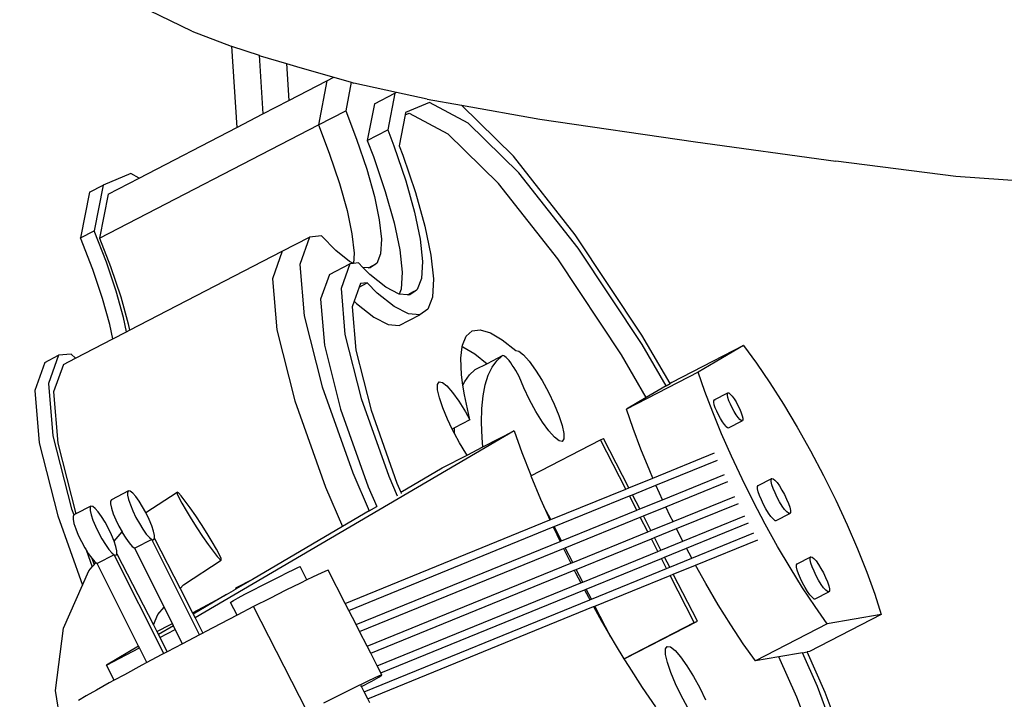
# Model space of a CAD drawing. Units: metres. Extents: x 9.1 to 22.4, y 10.6 to 18.5.
# Drawn here: x 11.2 to 11.5, y 11.4 to 11.5 of the extents above; entities that cross this region are included whole.
import ezdxf

# ---------------------------------------------------------------- set-up
doc = ezdxf.new("R2010")
doc.units = ezdxf.units.M
doc.layers.add('Edges', color=7, linetype='Continuous')

# ---------------------------------------------------------------- blocks, each defined once
blk = doc.blocks.new('Orchestra stage pl')
blk.add_arc((15.74841, 11.64259), 6.51206, 356.505693, 183.515627)
at = {"layer": 'Edges'}
for p, q in [((11.29344, 11.53419), (11.27994, 11.54077)), ((11.29344, 11.53419), (11.30344, 11.53041)), ((11.30344, 11.53041), (11.30353, 11.5304)), ((11.30353, 11.5304), (11.30491, 11.50971)), ((11.30353, 11.5304), (11.31055, 11.52809)), ((11.31055, 11.52809), (11.31154, 11.51314)), ((11.31055, 11.52809), (11.31086, 11.52797)), ((11.31086, 11.52797), (11.31755, 11.52601)), ((11.31755, 11.52601), (11.31818, 11.51658)), ((11.31755, 11.52601), (11.32095, 11.52501)), ((11.32095, 11.52501), (11.32963, 11.52249)), ((11.31818, 11.51658), (11.32783, 11.52157)), ((11.32783, 11.52157), (11.32566, 11.51035)), ((11.32783, 11.52157), (11.32963, 11.52249)), ((11.32963, 11.52249), (11.33403, 11.5212)), ((11.33403, 11.5212), (11.33263, 11.51395)), ((11.33403, 11.5212), (11.33467, 11.52101)), ((11.34555, 11.51863), (11.33467, 11.52101)), ((11.33993, 11.51576), (11.34516, 11.51847)), ((11.34516, 11.51847), (11.34334, 11.50908)), ((11.34555, 11.51863), (11.34516, 11.51847)), ((11.35334, 11.51693), (11.34555, 11.51863)), ((11.31154, 11.51314), (11.31818, 11.51658)), ((11.33993, 11.51576), (11.33812, 11.50638)), ((11.35399, 11.51603), (11.34788, 11.51349)), ((11.35334, 11.51693), (11.36211, 11.51538)), ((11.36384, 11.5108), (11.35399, 11.51603)), ((11.37532, 11.50244), (11.36211, 11.51538)), ((11.36211, 11.51538), (11.38203, 11.51186)), ((11.30491, 11.50971), (11.31154, 11.51314)), ((11.32566, 11.51035), (11.33263, 11.51395)), ((11.33263, 11.51395), (11.33541, 11.50673)), ((11.34777, 11.51291), (11.34625, 11.50507)), ((11.34788, 11.51349), (11.34777, 11.51291)), ((11.34777, 11.51291), (11.34876, 11.51333)), ((11.34876, 11.51333), (11.35861, 11.5081)), ((11.26994, 11.48154), (11.32566, 11.51035)), ((11.32566, 11.51035), (11.32844, 11.50313)), ((11.37675, 11.49815), (11.36384, 11.5108)), ((11.38203, 11.51186), (11.42168, 11.50603)), ((11.28, 11.49683), (11.30491, 11.50971)), ((11.33812, 11.50638), (11.34334, 11.50908)), ((11.34334, 11.50908), (11.34492, 11.50499)), ((11.35861, 11.5081), (11.37152, 11.49545)), ((11.33541, 11.50673), (11.338, 11.49905)), ((11.33812, 11.50638), (11.33969, 11.50229)), ((11.42168, 11.50603), (11.45749, 11.5011)), ((11.32844, 11.50313), (11.33103, 11.49544)), ((11.34492, 11.50499), (11.34792, 11.49611)), ((11.34625, 11.50507), (11.34719, 11.50264)), ((11.33969, 11.50229), (11.34269, 11.4934)), ((11.34719, 11.50264), (11.3504, 11.49312)), ((11.39109, 11.48238), (11.37532, 11.50244)), ((11.48804, 11.49724), (11.45749, 11.5011)), ((11.27788, 11.49796), (11.27085, 11.49504)), ((11.28, 11.49683), (11.27788, 11.49796)), ((11.338, 11.49905), (11.33994, 11.49215)), ((11.39184, 11.47895), (11.37675, 11.49815)), ((11.2721, 11.49275), (11.28, 11.49683)), ((11.33103, 11.49544), (11.33297, 11.48855)), ((11.34792, 11.49611), (11.35016, 11.48813)), ((11.38662, 11.47625), (11.37152, 11.49545)), ((11.53344, 11.49396), (11.48804, 11.49724)), ((11.26737, 11.49323), (11.26512, 11.48158)), ((11.26737, 11.49323), (11.27085, 11.49504)), ((11.27085, 11.49504), (11.2686, 11.48338)), ((11.2721, 11.49275), (11.26994, 11.48154)), ((11.34269, 11.4934), (11.34493, 11.48543)), ((11.3504, 11.49312), (11.3528, 11.48458)), ((11.33994, 11.49215), (11.34118, 11.48619)), ((11.33297, 11.48855), (11.33422, 11.48259)), ((11.35016, 11.48813), (11.3516, 11.48124)), ((11.34118, 11.48619), (11.3417, 11.4813)), ((11.34493, 11.48543), (11.34637, 11.47854)), ((11.26512, 11.48158), (11.2686, 11.48338)), ((11.27167, 11.47539), (11.2686, 11.48338)), ((11.3528, 11.48458), (11.35434, 11.4772)), ((11.26819, 11.47359), (11.26512, 11.48158)), ((11.26994, 11.48154), (11.27271, 11.47431)), ((11.31646, 11.47822), (11.32342, 11.48182)), ((11.32342, 11.48182), (11.32092, 11.4748)), ((11.32645, 11.48211), (11.32342, 11.48182)), ((11.33011, 11.47841), (11.32645, 11.48211)), ((11.33422, 11.48259), (11.33474, 11.47769)), ((11.3417, 11.4813), (11.34149, 11.47757)), ((11.3516, 11.48124), (11.3522, 11.47559)), ((11.40806, 11.45684), (11.39109, 11.48238)), ((11.27758, 11.45812), (11.31646, 11.47822)), ((11.31646, 11.47822), (11.31395, 11.4712)), ((11.33362, 11.47561), (11.33011, 11.47841)), ((11.33474, 11.47769), (11.33459, 11.47512)), ((11.34637, 11.47854), (11.34697, 11.47289)), ((11.40809, 11.4545), (11.39184, 11.47895)), ((11.27417, 11.468), (11.27167, 11.47539)), ((11.33459, 11.47512), (11.33362, 11.47561)), ((11.33586, 11.47521), (11.33464, 11.4751)), ((11.33698, 11.47408), (11.33586, 11.47521)), ((11.34149, 11.47757), (11.34055, 11.47511)), ((11.3522, 11.47559), (11.35195, 11.47128)), ((11.35434, 11.4772), (11.35499, 11.47114)), ((11.40287, 11.45179), (11.38662, 11.47625)), ((11.27068, 11.4662), (11.26819, 11.47359)), ((11.27271, 11.47431), (11.27531, 11.46663)), ((11.32092, 11.4748), (11.32201, 11.4618)), ((11.32847, 11.4723), (11.33369, 11.47501)), ((11.33369, 11.47501), (11.33144, 11.46869)), ((11.33459, 11.47512), (11.33369, 11.47501)), ((11.33464, 11.4751), (11.33459, 11.47512)), ((11.33839, 11.47398), (11.33698, 11.47408)), ((11.3388, 11.47225), (11.33698, 11.47408)), ((11.33839, 11.47398), (11.3405, 11.47507)), ((11.33852, 11.47397), (11.33839, 11.47398)), ((11.33852, 11.47397), (11.34009, 11.47479)), ((11.33889, 11.47394), (11.33852, 11.47397)), ((11.34009, 11.47479), (11.33889, 11.47394)), ((11.3405, 11.47507), (11.34009, 11.47479)), ((11.34055, 11.47511), (11.3405, 11.47507)), ((11.34697, 11.47289), (11.34673, 11.46858)), ((11.31395, 11.4712), (11.31505, 11.4582)), ((11.32847, 11.4723), (11.32622, 11.46599)), ((11.34285, 11.46902), (11.3388, 11.47225)), ((11.35195, 11.47128), (11.35086, 11.46843)), ((11.35499, 11.47114), (11.35472, 11.46653)), ((11.27603, 11.46136), (11.27417, 11.468)), ((11.33144, 11.46869), (11.33242, 11.457)), ((11.33604, 11.46908), (11.33477, 11.4655)), ((11.33604, 11.46908), (11.33808, 11.47013)), ((11.33636, 11.46997), (11.33604, 11.46908)), ((11.33808, 11.47013), (11.33636, 11.46997)), ((11.34063, 11.46756), (11.33808, 11.47013)), ((11.34623, 11.4673), (11.34285, 11.46902)), ((11.34673, 11.46858), (11.34623, 11.4673)), ((11.34869, 11.46731), (11.34973, 11.46785)), ((11.34873, 11.46722), (11.34972, 11.46773)), ((11.35028, 11.46802), (11.34971, 11.46763)), ((11.34972, 11.46773), (11.34971, 11.46763)), ((11.34972, 11.46773), (11.35028, 11.46802)), ((11.34973, 11.46785), (11.34972, 11.46773)), ((11.34973, 11.46785), (11.35068, 11.46831)), ((11.35068, 11.46831), (11.35028, 11.46802)), ((11.35086, 11.46843), (11.35068, 11.46831)), ((11.27255, 11.45956), (11.27068, 11.4662)), ((11.27531, 11.46663), (11.27725, 11.45973)), ((11.32622, 11.46599), (11.3272, 11.45429)), ((11.33477, 11.4655), (11.33424, 11.46403)), ((11.3354, 11.46486), (11.33477, 11.4655)), ((11.34497, 11.4641), (11.34063, 11.46756)), ((11.34626, 11.46728), (11.34623, 11.4673)), ((11.3484, 11.46713), (11.34626, 11.46728)), ((11.3484, 11.46713), (11.34869, 11.46731)), ((11.34853, 11.46712), (11.3484, 11.46713)), ((11.34853, 11.46712), (11.34873, 11.46722)), ((11.3488, 11.4671), (11.34853, 11.46712)), ((11.34869, 11.46731), (11.34873, 11.46722)), ((11.3488, 11.4671), (11.34873, 11.46722)), ((11.34895, 11.46709), (11.3488, 11.4671)), ((11.34971, 11.46763), (11.34895, 11.46709)), ((11.35472, 11.46653), (11.35355, 11.46347)), ((11.33424, 11.46403), (11.33517, 11.45302)), ((11.3354, 11.46486), (11.33975, 11.4614)), ((11.34862, 11.46224), (11.34497, 11.4641)), ((11.35355, 11.46347), (11.3515, 11.46203)), ((11.27679, 11.45771), (11.27603, 11.46136)), ((11.32201, 11.4618), (11.32662, 11.44371)), ((11.33975, 11.4614), (11.3434, 11.45954)), ((11.34628, 11.45933), (11.3515, 11.46203)), ((11.3515, 11.46203), (11.34862, 11.46224)), ((11.27331, 11.45591), (11.27255, 11.45956)), ((11.27331, 11.45591), (11.27679, 11.45771)), ((11.27679, 11.45771), (11.27758, 11.45812)), ((11.27725, 11.45973), (11.27758, 11.45812)), ((11.31505, 11.4582), (11.31965, 11.44011)), ((11.3434, 11.45954), (11.34628, 11.45933)), ((11.36334, 11.45661), (11.36486, 11.45792)), ((11.36486, 11.45792), (11.36691, 11.4582)), ((11.36691, 11.4582), (11.36946, 11.45745)), ((11.26377, 11.45097), (11.27331, 11.45591)), ((11.33242, 11.457), (11.33657, 11.44072)), ((11.36236, 11.4543), (11.36334, 11.45661)), ((11.36946, 11.45745), (11.37248, 11.45568)), ((11.37248, 11.45568), (11.37592, 11.45291)), ((11.41523, 11.44451), (11.40806, 11.45684)), ((11.3272, 11.45429), (11.33134, 11.43802)), ((11.33517, 11.45302), (11.33907, 11.43771)), ((11.36195, 11.451), (11.36231, 11.4539)), ((11.36231, 11.4539), (11.36236, 11.4543)), ((11.36231, 11.4539), (11.36249, 11.45385)), ((11.36249, 11.45385), (11.36551, 11.45208)), ((11.37592, 11.45291), (11.37674, 11.45276)), ((11.37674, 11.45276), (11.37791, 11.45184)), ((11.41424, 11.44393), (11.40809, 11.4545)), ((11.43394, 11.45421), (11.41566, 11.44476)), ((11.43394, 11.45421), (11.42242, 11.44746)), ((11.43394, 11.45421), (11.43725, 11.44972)), ((11.25602, 11.44991), (11.2595, 11.45171)), ((11.2595, 11.45171), (11.25694, 11.44452)), ((11.26274, 11.45202), (11.2595, 11.45171)), ((11.26073, 11.4494), (11.26377, 11.45097)), ((11.26274, 11.45202), (11.26377, 11.45097)), ((11.36211, 11.44677), (11.36195, 11.451)), ((11.36551, 11.45208), (11.36861, 11.44958)), ((11.37249, 11.45158), (11.36861, 11.44958)), ((11.36991, 11.44867), (11.37109, 11.45032)), ((11.37109, 11.45032), (11.37249, 11.45158)), ((11.37267, 11.45164), (11.37249, 11.45158)), ((11.37289, 11.45158), (11.37267, 11.45164)), ((11.37317, 11.45142), (11.37289, 11.45158)), ((11.37348, 11.45116), (11.37317, 11.45142)), ((11.37384, 11.45081), (11.37348, 11.45116)), ((11.37422, 11.45036), (11.37384, 11.45081)), ((11.37464, 11.44983), (11.37422, 11.45036)), ((11.37791, 11.45184), (11.37934, 11.45021)), ((11.37934, 11.45021), (11.38095, 11.44796)), ((11.40917, 11.44096), (11.40287, 11.45179)), ((11.25602, 11.44991), (11.25346, 11.44272)), ((11.26073, 11.4494), (11.25823, 11.44238)), ((11.36413, 11.44672), (11.36553, 11.44798)), ((11.36861, 11.44958), (11.36553, 11.44798)), ((11.36893, 11.44662), (11.36991, 11.44867)), ((11.37506, 11.44922), (11.37464, 11.44983)), ((11.3755, 11.44855), (11.37506, 11.44922)), ((11.37595, 11.44783), (11.3755, 11.44855)), ((11.37639, 11.44707), (11.37595, 11.44783)), ((11.38095, 11.44796), (11.38262, 11.44527)), ((11.43725, 11.44972), (11.44066, 11.4447)), ((11.36249, 11.44412), (11.36211, 11.44677)), ((11.36294, 11.44507), (11.36413, 11.44672)), ((11.36818, 11.44418), (11.36893, 11.44662)), ((11.37681, 11.44628), (11.37639, 11.44707)), ((11.37801, 11.44339), (11.37681, 11.44628)), ((11.38262, 11.44527), (11.38424, 11.44231)), ((11.42242, 11.44746), (11.40414, 11.438)), ((11.4241, 11.44251), (11.42242, 11.44746)), ((11.25346, 11.44272), (11.25457, 11.4294)), ((11.25694, 11.44452), (11.25806, 11.43121)), ((11.32662, 11.44371), (11.33444, 11.42176)), ((11.35601, 11.44432), (11.35642, 11.44496)), ((11.35602, 11.44293), (11.35601, 11.44432)), ((11.35647, 11.44089), (11.35602, 11.44293)), ((11.35642, 11.44496), (11.35724, 11.44482)), ((11.35724, 11.44482), (11.35841, 11.4439)), ((11.35841, 11.4439), (11.35985, 11.44226)), ((11.36249, 11.44412), (11.36294, 11.44507)), ((11.36284, 11.44166), (11.36249, 11.44412)), ((11.36764, 11.44137), (11.36818, 11.44418)), ((11.37946, 11.44037), (11.37801, 11.44339)), ((11.41424, 11.44393), (11.40917, 11.44096)), ((11.41424, 11.44393), (11.41523, 11.44451)), ((11.41566, 11.44476), (11.41523, 11.44451)), ((11.44066, 11.4447), (11.44413, 11.43925)), ((11.25823, 11.44238), (11.25932, 11.42938)), ((11.31965, 11.44011), (11.32747, 11.41815)), ((11.33657, 11.44072), (11.3436, 11.42097)), ((11.35732, 11.43834), (11.35647, 11.44089)), ((11.35985, 11.44226), (11.36146, 11.44002)), ((11.36412, 11.43574), (11.36284, 11.44166)), ((11.36733, 11.43818), (11.36764, 11.44137)), ((11.38107, 11.43741), (11.37946, 11.44037)), ((11.38424, 11.44231), (11.38569, 11.43929)), ((11.40917, 11.44096), (11.40414, 11.438)), ((11.42609, 11.43724), (11.4241, 11.44251)), ((11.42636, 11.44018), (11.42649, 11.44038)), ((11.42636, 11.43975), (11.42636, 11.44018)), ((11.42649, 11.44038), (11.42997, 11.44218)), ((11.42649, 11.44038), (11.42668, 11.44035)), ((11.42984, 11.44198), (11.42997, 11.44218)), ((11.42985, 11.44155), (11.42984, 11.44198)), ((11.42998, 11.44093), (11.42985, 11.44155)), ((11.42997, 11.44218), (11.43022, 11.44214)), ((11.43024, 11.44014), (11.42998, 11.44093)), ((11.43022, 11.44214), (11.43058, 11.44185)), ((11.43061, 11.43925), (11.43024, 11.44014)), ((11.43058, 11.44185), (11.43102, 11.44135)), ((11.43102, 11.44135), (11.43152, 11.44066)), ((11.43152, 11.44066), (11.43203, 11.43983)), ((11.33134, 11.43802), (11.33837, 11.41827)), ((11.33907, 11.43771), (11.34568, 11.41913)), ((11.35851, 11.43545), (11.35732, 11.43834)), ((11.36146, 11.44002), (11.36312, 11.43733)), ((11.36723, 11.43462), (11.36733, 11.43818)), ((11.38569, 11.43929), (11.38688, 11.4364)), ((11.40582, 11.43305), (11.40414, 11.438)), ((11.4265, 11.43912), (11.42636, 11.43975)), ((11.42676, 11.43834), (11.4265, 11.43912)), ((11.42713, 11.43745), (11.42676, 11.43834)), ((11.43106, 11.43832), (11.43061, 11.43925)), ((11.43156, 11.43741), (11.43106, 11.43832)), ((11.43203, 11.43983), (11.43253, 11.43892)), ((11.43253, 11.43892), (11.43297, 11.43799)), ((11.43297, 11.43799), (11.43334, 11.4371)), ((11.44413, 11.43925), (11.44759, 11.43344)), ((11.35973, 11.43292), (11.35851, 11.43545)), ((11.36425, 11.43526), (11.36033, 11.43323)), ((11.36312, 11.43733), (11.36425, 11.43526)), ((11.36425, 11.43526), (11.36412, 11.43574)), ((11.38274, 11.43471), (11.38107, 11.43741)), ((11.38688, 11.4364), (11.38773, 11.43385)), ((11.42834, 11.43173), (11.42609, 11.43724)), ((11.42757, 11.43652), (11.42713, 11.43745)), ((11.42807, 11.43561), (11.42757, 11.43652)), ((11.42859, 11.43478), (11.42807, 11.43561)), ((11.43013, 11.43326), (11.43362, 11.43506)), ((11.43207, 11.43658), (11.43156, 11.43741)), ((11.43256, 11.43589), (11.43207, 11.43658)), ((11.43301, 11.43539), (11.43256, 11.43589)), ((11.43336, 11.43511), (11.43301, 11.43539)), ((11.43334, 11.4371), (11.4336, 11.43632)), ((11.43362, 11.43506), (11.43336, 11.43511)), ((11.4336, 11.43632), (11.43374, 11.43569)), ((11.43375, 11.43526), (11.43362, 11.43506)), ((11.43374, 11.43569), (11.43375, 11.43526)), ((11.36033, 11.43323), (11.35973, 11.43292)), ((11.35996, 11.43242), (11.35973, 11.43292)), ((11.36029, 11.43182), (11.36033, 11.43323)), ((11.36736, 11.4307), (11.36723, 11.43462)), ((11.38435, 11.43247), (11.38274, 11.43471)), ((11.38773, 11.43385), (11.38818, 11.43181)), ((11.4078, 11.42779), (11.40582, 11.43305)), ((11.42908, 11.43409), (11.42859, 11.43478)), ((11.42952, 11.43359), (11.42908, 11.43409)), ((11.42952, 11.43359), (11.42988, 11.4333)), ((11.42988, 11.4333), (11.43013, 11.43326)), ((11.44759, 11.43344), (11.451, 11.42737)), ((11.25806, 11.43121), (11.26278, 11.41267)), ((11.37551, 11.4325), (11.29429, 11.38486)), ((11.36029, 11.43182), (11.35996, 11.43242)), ((11.36158, 11.42946), (11.36029, 11.43182)), ((11.36755, 11.42839), (11.36736, 11.4307)), ((11.36755, 11.42839), (11.37551, 11.4325)), ((11.37551, 11.4325), (11.37748, 11.42698)), ((11.3798, 11.42103), (11.39754, 11.43021)), ((11.38579, 11.43084), (11.38435, 11.43247)), ((11.38696, 11.42991), (11.38579, 11.43084)), ((11.38819, 11.43042), (11.38778, 11.42977)), ((11.38818, 11.43181), (11.38819, 11.43042)), ((11.39754, 11.43021), (11.39832, 11.43054)), ((11.40397, 11.41768), (11.39754, 11.43021)), ((11.40476, 11.418), (11.39832, 11.43054)), ((11.43085, 11.42604), (11.42834, 11.43173)), ((11.25457, 11.4294), (11.2593, 11.41087)), ((11.25932, 11.42938), (11.26391, 11.41134)), ((11.36325, 11.42677), (11.36158, 11.42946)), ((11.36357, 11.42633), (11.36755, 11.42839)), ((11.38778, 11.42977), (11.38696, 11.42991)), ((11.41006, 11.42227), (11.4078, 11.42779)), ((11.35722, 11.42305), (11.36357, 11.42633)), ((11.36357, 11.42633), (11.36325, 11.42677)), ((11.37748, 11.42698), (11.37974, 11.42117)), ((11.41085, 11.42048), (11.42654, 11.42689)), ((11.41165, 11.41867), (11.42735, 11.42506)), ((11.43356, 11.42026), (11.43085, 11.42604)), ((11.451, 11.42737), (11.45429, 11.42113)), ((11.34666, 11.41685), (11.35722, 11.42305)), ((11.33444, 11.42176), (11.33859, 11.41212)), ((11.3436, 11.42097), (11.34576, 11.41596)), ((11.37974, 11.42117), (11.3798, 11.42103)), ((11.3798, 11.42103), (11.38227, 11.41513)), ((11.40476, 11.418), (11.41085, 11.42048)), ((11.41085, 11.42048), (11.41006, 11.42227)), ((11.41333, 11.41496), (11.42906, 11.42138)), ((11.43646, 11.41445), (11.43356, 11.42026)), ((11.43768, 11.41855), (11.44116, 11.42035)), ((11.441, 11.4201), (11.44116, 11.42035)), ((11.44101, 11.41957), (11.441, 11.4201)), ((11.44116, 11.42035), (11.44147, 11.42029)), ((11.44147, 11.42029), (11.44192, 11.41994)), ((11.45429, 11.42113), (11.45743, 11.41483)), ((11.32747, 11.41815), (11.33179, 11.40813)), ((11.33837, 11.41827), (11.34054, 11.41326)), ((11.34568, 11.41913), (11.34666, 11.41685)), ((11.38483, 11.40988), (11.40397, 11.41768)), ((11.40397, 11.41768), (11.40476, 11.418)), ((11.40567, 11.41623), (11.41165, 11.41867)), ((11.41256, 11.41659), (11.41165, 11.41867)), ((11.41417, 11.41316), (11.42991, 11.41957)), ((11.43752, 11.4183), (11.43768, 11.41855)), ((11.43752, 11.41776), (11.43752, 11.4183)), ((11.43769, 11.41698), (11.43752, 11.41776)), ((11.44118, 11.41878), (11.44101, 11.41957)), ((11.4415, 11.4178), (11.44118, 11.41878)), ((11.44196, 11.41669), (11.4415, 11.4178)), ((11.44192, 11.41994), (11.44248, 11.41931)), ((11.44248, 11.41931), (11.44309, 11.41845)), ((11.44309, 11.41845), (11.44374, 11.41741)), ((11.2773, 11.41721), (11.27295, 11.41496)), ((11.2773, 11.41721), (11.27708, 11.41687)), ((11.27708, 11.41687), (11.27709, 11.41612)), ((11.27709, 11.41612), (11.27733, 11.41502)), ((11.27774, 11.41714), (11.2773, 11.41721)), ((11.27733, 11.41502), (11.27778, 11.41364)), ((11.27837, 11.41664), (11.27774, 11.41714)), ((11.27915, 11.41576), (11.27837, 11.41664)), ((11.28001, 11.41455), (11.27915, 11.41576)), ((11.2817, 11.41167), (11.28967, 11.41686)), ((11.29002, 11.41667), (11.28967, 11.41686)), ((11.28967, 11.41686), (11.2897, 11.41646)), ((11.2897, 11.41646), (11.29012, 11.41549)), ((11.29073, 11.4159), (11.29002, 11.41667)), ((11.29012, 11.41549), (11.29088, 11.41404)), ((11.29174, 11.41461), (11.29073, 11.4159)), ((11.34666, 11.41685), (11.34679, 11.41656)), ((11.38227, 11.41513), (11.38312, 11.41322)), ((11.38574, 11.40811), (11.40487, 11.41591)), ((11.40487, 11.41591), (11.40567, 11.41623)), ((11.40674, 11.41227), (11.40487, 11.41591)), ((11.40754, 11.4126), (11.40567, 11.41623)), ((11.41333, 11.41496), (11.41256, 11.41659)), ((11.41599, 11.40937), (11.43175, 11.41581)), ((11.43802, 11.416), (11.43769, 11.41698)), ((11.43848, 11.41489), (11.43802, 11.416)), ((11.44252, 11.41553), (11.44196, 11.41669)), ((11.44314, 11.41439), (11.44252, 11.41553)), ((11.44374, 11.41741), (11.44436, 11.41627)), ((11.44436, 11.41627), (11.44492, 11.41511)), ((11.44492, 11.41511), (11.44538, 11.414)), ((11.26278, 11.41267), (11.26339, 11.41107)), ((11.26775, 11.41332), (11.26391, 11.41134)), ((11.26775, 11.41332), (11.26752, 11.41297)), ((11.26752, 11.41297), (11.26753, 11.41222)), ((11.26819, 11.41324), (11.26775, 11.41332)), ((11.26882, 11.41275), (11.26819, 11.41324)), ((11.26959, 11.41187), (11.26882, 11.41275)), ((11.27295, 11.41496), (11.27272, 11.41461)), ((11.27272, 11.41461), (11.27273, 11.41387)), ((11.27273, 11.41387), (11.27297, 11.41277)), ((11.27297, 11.41277), (11.27343, 11.41139)), ((11.27778, 11.41364), (11.27843, 11.41209)), ((11.28091, 11.4131), (11.28001, 11.41455)), ((11.2817, 11.41167), (11.28091, 11.4131)), ((11.29088, 11.41404), (11.29195, 11.41219)), ((11.29301, 11.41289), (11.29174, 11.41461)), ((11.29442, 11.41085), (11.29301, 11.41289)), ((11.33859, 11.41212), (11.34054, 11.41326)), ((11.38483, 11.40988), (11.38312, 11.41322)), ((11.38312, 11.41322), (11.38464, 11.40981)), ((11.40674, 11.41227), (11.40754, 11.4126)), ((11.40754, 11.4126), (11.41333, 11.41496)), ((11.40844, 11.41083), (11.41417, 11.41316)), ((11.41528, 11.4108), (11.41417, 11.41316)), ((11.41688, 11.4076), (11.43264, 11.41402)), ((11.43949, 11.4087), (11.43646, 11.41445)), ((11.43904, 11.41372), (11.43848, 11.41489)), ((11.43966, 11.41259), (11.43904, 11.41372)), ((11.4403, 11.41155), (11.43966, 11.41259)), ((11.44378, 11.41335), (11.44314, 11.41439)), ((11.4444, 11.41249), (11.44378, 11.41335)), ((11.44496, 11.41186), (11.4444, 11.41249)), ((11.44538, 11.414), (11.4457, 11.41302)), ((11.4457, 11.41302), (11.44587, 11.41223)), ((11.45743, 11.41483), (11.46034, 11.40856)), ((11.2593, 11.41087), (11.26559, 11.39319)), ((11.26339, 11.41107), (11.26317, 11.41072)), ((11.26317, 11.41072), (11.26318, 11.40997)), ((11.26318, 11.40997), (11.26342, 11.40887)), ((11.26391, 11.41134), (11.26339, 11.41107)), ((11.26753, 11.41222), (11.26777, 11.41113)), ((11.26777, 11.41113), (11.26823, 11.40975)), ((11.27046, 11.41066), (11.26959, 11.41187)), ((11.27136, 11.40921), (11.27046, 11.41066)), ((11.27343, 11.41139), (11.27407, 11.40984)), ((11.27843, 11.41209), (11.27921, 11.41046)), ((11.27921, 11.41046), (11.28008, 11.40887)), ((11.28178, 11.41151), (11.2817, 11.41167)), ((11.28256, 11.40988), (11.28178, 11.41151)), ((11.29195, 11.41219), (11.29325, 11.41006)), ((11.29325, 11.41006), (11.29468, 11.40781)), ((11.2959, 11.40863), (11.29442, 11.41085)), ((11.33859, 11.41212), (11.33179, 11.40813)), ((11.3876, 11.40448), (11.40674, 11.41227)), ((11.38851, 11.40271), (11.40765, 11.4105)), ((11.40765, 11.4105), (11.40844, 11.41083)), ((11.40957, 11.40676), (11.40765, 11.4105)), ((11.41037, 11.40708), (11.40844, 11.41083)), ((11.41599, 11.40937), (11.41528, 11.4108)), ((11.4185, 11.40437), (11.43429, 11.41082)), ((11.44092, 11.41069), (11.4403, 11.41155)), ((11.44147, 11.41006), (11.44092, 11.41069)), ((11.44147, 11.41006), (11.44192, 11.4097)), ((11.44224, 11.40965), (11.44572, 11.41145)), ((11.4454, 11.41151), (11.44496, 11.41186)), ((11.44572, 11.41145), (11.4454, 11.41151)), ((11.44588, 11.4117), (11.44572, 11.41145)), ((11.44587, 11.41223), (11.44588, 11.4117)), ((11.26342, 11.40887), (11.26388, 11.4075)), ((11.26388, 11.4075), (11.26452, 11.40595)), ((11.26823, 11.40975), (11.26887, 11.4082)), ((11.26887, 11.4082), (11.26965, 11.40657)), ((11.27223, 11.40762), (11.27136, 11.40921)), ((11.27301, 11.40599), (11.27223, 11.40762)), ((11.27407, 11.40984), (11.27486, 11.40821)), ((11.27486, 11.40821), (11.27565, 11.40675)), ((11.28008, 11.40887), (11.28098, 11.40742)), ((11.28321, 11.40832), (11.28256, 11.40988)), ((11.28366, 11.40695), (11.28321, 11.40832)), ((11.29468, 11.40781), (11.29615, 11.40559)), ((11.29733, 11.40638), (11.2959, 11.40863)), ((11.33179, 11.40813), (11.30885, 11.39467)), ((11.33249, 11.38857), (11.38464, 11.40981)), ((11.3334, 11.38679), (11.38547, 11.40801)), ((11.38464, 11.40981), (11.38483, 11.40988)), ((11.38547, 11.40801), (11.38574, 11.40811)), ((11.38547, 11.40801), (11.38722, 11.40432)), ((11.3876, 11.40448), (11.38574, 11.40811)), ((11.41037, 11.40708), (11.41599, 11.40937)), ((11.41128, 11.40531), (11.41688, 11.4076)), ((11.41817, 11.40499), (11.41688, 11.4076)), ((11.41943, 11.40261), (11.43523, 11.40905)), ((11.44262, 11.40308), (11.43949, 11.4087)), ((11.44192, 11.4097), (11.44224, 11.40965)), ((11.46034, 11.40856), (11.463, 11.40242)), ((11.26452, 11.40595), (11.2653, 11.40432)), ((11.26965, 11.40657), (11.27052, 11.40497)), ((11.27052, 11.40497), (11.27142, 11.40352)), ((11.27365, 11.40443), (11.27301, 11.40599)), ((11.27366, 11.4044), (11.27565, 11.40675)), ((11.27565, 11.40675), (11.27573, 11.40662)), ((11.27573, 11.40662), (11.27662, 11.40517)), ((11.27662, 11.40517), (11.27749, 11.40396)), ((11.28098, 11.40742), (11.28184, 11.40621)), ((11.28184, 11.40621), (11.28262, 11.40533)), ((11.28262, 11.40533), (11.28325, 11.40483)), ((11.2839, 11.40585), (11.28366, 11.40695)), ((11.28369, 11.40476), (11.28391, 11.4051)), ((11.28391, 11.4051), (11.2839, 11.40585)), ((11.28391, 11.4051), (11.29045, 11.39235)), ((11.29615, 11.40559), (11.29757, 11.40355)), ((11.29862, 11.40426), (11.29733, 11.40638)), ((11.39043, 11.39896), (11.40957, 11.40676)), ((11.39134, 11.39719), (11.41047, 11.40499)), ((11.40957, 11.40676), (11.41037, 11.40708)), ((11.41047, 11.40499), (11.41128, 11.40531)), ((11.41212, 11.40177), (11.41047, 11.40499)), ((11.41292, 11.4021), (11.41128, 11.40531)), ((11.4185, 11.40437), (11.41817, 11.40499)), ((11.42077, 11.40006), (11.43658, 11.40651)), ((11.2653, 11.40432), (11.26617, 11.40272)), ((11.26617, 11.40272), (11.26652, 11.40216)), ((11.27142, 11.40352), (11.27229, 11.40232)), ((11.27366, 11.4044), (11.27365, 11.40443)), ((11.27411, 11.40306), (11.27366, 11.4044)), ((11.27435, 11.40196), (11.27411, 11.40306)), ((11.27749, 11.40396), (11.27826, 11.40308)), ((11.27826, 11.40308), (11.27889, 11.40258)), ((11.28325, 11.40483), (11.27889, 11.40258)), ((11.2864, 11.38759), (11.27889, 11.40258)), ((11.28325, 11.40483), (11.28369, 11.40476)), ((11.2954, 11.38057), (11.28325, 11.40483)), ((11.29757, 11.40355), (11.29883, 11.40183)), ((11.29969, 11.4024), (11.29862, 11.40426)), ((11.33526, 11.38317), (11.38722, 11.40432)), ((11.33617, 11.38139), (11.38807, 11.40253)), ((11.38722, 11.40432), (11.3876, 11.40448)), ((11.38807, 11.40253), (11.38851, 11.40271)), ((11.38807, 11.40253), (11.38995, 11.39876)), ((11.39043, 11.39896), (11.38851, 11.40271)), ((11.41292, 11.4021), (11.4185, 11.40437)), ((11.41383, 11.40033), (11.41943, 11.40261)), ((11.42077, 11.40006), (11.41943, 11.40261)), ((11.42172, 11.39831), (11.43756, 11.40476)), ((11.4458, 11.39767), (11.44262, 11.40308)), ((11.26652, 11.40216), (11.26806, 11.39783)), ((11.26652, 11.40216), (11.26707, 11.40127)), ((11.26707, 11.40127), (11.26793, 11.40007)), ((11.26793, 11.40007), (11.26871, 11.39918)), ((11.26793, 11.40007), (11.26852, 11.39837)), ((11.27369, 11.40094), (11.26934, 11.39869)), ((11.27229, 11.40232), (11.27306, 11.40144)), ((11.27306, 11.40144), (11.27369, 11.40094)), ((11.27369, 11.40094), (11.27413, 11.40086)), ((11.28629, 11.37578), (11.27369, 11.40094)), ((11.27413, 11.40086), (11.27436, 11.40121)), ((11.27436, 11.40121), (11.27435, 11.40196)), ((11.27436, 11.40121), (11.28364, 11.3831)), ((11.29883, 11.40183), (11.29985, 11.40054)), ((11.30046, 11.40095), (11.29969, 11.4024)), ((11.29985, 11.40054), (11.30056, 11.39978)), ((11.30087, 11.39999), (11.30046, 11.40095)), ((11.30091, 11.39959), (11.30087, 11.39999)), ((11.39298, 11.39398), (11.41212, 11.40177)), ((11.39389, 11.39221), (11.41303, 11.4)), ((11.41212, 11.40177), (11.41292, 11.4021)), ((11.41303, 11.4), (11.41383, 11.40033)), ((11.41434, 11.39744), (11.41303, 11.4)), ((11.41515, 11.39777), (11.41383, 11.40033)), ((11.41515, 11.39777), (11.42077, 11.40006)), ((11.44761, 11.3986), (11.4511, 11.4004)), ((11.45094, 11.40015), (11.4511, 11.4004)), ((11.45094, 11.39962), (11.45094, 11.40015)), ((11.4511, 11.4004), (11.45141, 11.40035)), ((11.45141, 11.40035), (11.45186, 11.39999)), ((11.45186, 11.39999), (11.45241, 11.39936)), ((11.463, 11.40242), (11.46536, 11.39651)), ((11.2672, 11.39681), (11.26806, 11.39783)), ((11.26806, 11.39783), (11.26852, 11.39837)), ((11.26852, 11.39837), (11.26901, 11.39895)), ((11.26871, 11.39918), (11.26901, 11.39895)), ((11.26901, 11.39895), (11.26934, 11.39869)), ((11.27987, 11.37767), (11.26934, 11.39869)), ((11.29128, 11.39332), (11.30091, 11.39959)), ((11.30056, 11.39978), (11.30091, 11.39959)), ((11.31938, 11.39719), (11.32047, 11.3977)), ((11.32047, 11.3977), (11.321, 11.39792)), ((11.32273, 11.39456), (11.321, 11.39792)), ((11.33809, 11.37765), (11.38995, 11.39876)), ((11.38995, 11.39876), (11.39043, 11.39896)), ((11.3952, 11.38965), (11.41434, 11.39744)), ((11.41434, 11.39744), (11.41515, 11.39777)), ((11.41606, 11.396), (11.42172, 11.39831)), ((11.42433, 11.39362), (11.42172, 11.39831)), ((11.449, 11.39254), (11.4458, 11.39767)), ((11.44745, 11.39835), (11.44761, 11.3986)), ((11.44746, 11.39782), (11.44745, 11.39835)), ((11.44763, 11.39703), (11.44746, 11.39782)), ((11.45111, 11.39884), (11.45094, 11.39962)), ((11.45144, 11.39785), (11.45111, 11.39884)), ((11.4519, 11.39674), (11.45144, 11.39785)), ((11.45241, 11.39936), (11.45303, 11.3985)), ((11.45303, 11.3985), (11.45367, 11.39747)), ((11.45367, 11.39747), (11.45429, 11.39633)), ((11.26559, 11.39319), (11.2672, 11.39681)), ((11.3136, 11.39431), (11.31582, 11.39543)), ((11.31582, 11.39543), (11.31779, 11.39641)), ((11.31779, 11.39641), (11.31938, 11.39719)), ((11.3242, 11.39527), (11.32273, 11.39456)), ((11.32652, 11.39637), (11.3242, 11.39527)), ((11.32787, 11.39696), (11.32652, 11.39637)), ((11.32817, 11.397), (11.32787, 11.39696)), ((11.33249, 11.38857), (11.32817, 11.397)), ((11.339, 11.37587), (11.39084, 11.39699)), ((11.39084, 11.39699), (11.39134, 11.39719)), ((11.39084, 11.39699), (11.39114, 11.39638)), ((11.39114, 11.39638), (11.3925, 11.39378)), ((11.39298, 11.39398), (11.39134, 11.39719)), ((11.39611, 11.38788), (11.41525, 11.39567)), ((11.41525, 11.39567), (11.41606, 11.396)), ((11.42138, 11.38372), (11.41525, 11.39567)), ((11.42219, 11.38405), (11.41606, 11.396)), ((11.44796, 11.39605), (11.44763, 11.39703)), ((11.44842, 11.39494), (11.44796, 11.39605)), ((11.44897, 11.39378), (11.44842, 11.39494)), ((11.45246, 11.39558), (11.4519, 11.39674)), ((11.45308, 11.39444), (11.45246, 11.39558)), ((11.45429, 11.39633), (11.45485, 11.39516)), ((11.45485, 11.39516), (11.45531, 11.39405)), ((11.46536, 11.39651), (11.46738, 11.39093)), ((11.26073, 11.38222), (11.26559, 11.39319)), ((11.29045, 11.39235), (11.29128, 11.39332)), ((11.30885, 11.39467), (11.30458, 11.39246)), ((11.30469, 11.39225), (11.30458, 11.39246)), ((11.30885, 11.39467), (11.30469, 11.39225)), ((11.30901, 11.39195), (11.31127, 11.39312)), ((11.31127, 11.39312), (11.3136, 11.39431)), ((11.32107, 11.39375), (11.31735, 11.3919)), ((11.32273, 11.39456), (11.32107, 11.39375)), ((11.34064, 11.37267), (11.3925, 11.39378)), ((11.3925, 11.39378), (11.39298, 11.39398)), ((11.42752, 11.38821), (11.42433, 11.39362)), ((11.4496, 11.39264), (11.44897, 11.39378)), ((11.45217, 11.38776), (11.449, 11.39254)), ((11.45024, 11.3916), (11.4496, 11.39264)), ((11.45372, 11.39341), (11.45308, 11.39444)), ((11.45434, 11.39254), (11.45372, 11.39341)), ((11.45489, 11.39191), (11.45434, 11.39254)), ((11.45531, 11.39405), (11.45564, 11.39307)), ((11.45564, 11.39307), (11.45581, 11.39229)), ((11.29045, 11.39235), (11.29362, 11.38617)), ((11.30226, 11.39083), (11.29379, 11.38583)), ((11.29964, 11.3894), (11.30226, 11.39083)), ((11.30226, 11.39083), (11.30405, 11.39186)), ((11.30404, 11.3893), (11.30527, 11.38997)), ((11.30412, 11.3919), (11.30405, 11.39186)), ((11.30412, 11.3919), (11.30469, 11.39225)), ((11.30527, 11.38997), (11.30696, 11.39087)), ((11.30696, 11.39087), (11.30901, 11.39195)), ((11.31735, 11.3919), (11.31329, 11.38984)), ((11.34156, 11.37089), (11.39343, 11.39202)), ((11.39343, 11.39202), (11.39389, 11.39221)), ((11.39343, 11.39202), (11.39442, 11.39015)), ((11.3952, 11.38965), (11.39389, 11.39221)), ((11.39442, 11.39015), (11.39479, 11.38948)), ((11.45086, 11.39074), (11.45024, 11.3916)), ((11.45141, 11.39011), (11.45086, 11.39074)), ((11.45141, 11.39011), (11.45186, 11.38976)), ((11.45217, 11.3897), (11.45566, 11.39151)), ((11.45534, 11.39156), (11.45489, 11.39191)), ((11.45566, 11.39151), (11.45534, 11.39156)), ((11.45582, 11.39175), (11.45566, 11.39151)), ((11.45581, 11.39229), (11.45582, 11.39175)), ((11.46738, 11.39093), (11.46903, 11.38576)), ((11.2848, 11.38571), (11.2864, 11.38759)), ((11.28847, 11.38346), (11.2864, 11.38759)), ((11.29362, 11.38617), (11.29633, 11.38761)), ((11.29633, 11.38761), (11.29964, 11.3894)), ((11.30329, 11.38881), (11.30336, 11.3889)), ((11.30496, 11.38555), (11.30329, 11.38881)), ((11.30336, 11.3889), (11.30404, 11.3893)), ((11.30917, 11.38773), (11.30496, 11.38555)), ((11.31329, 11.38984), (11.30917, 11.38773)), ((11.32285, 11.36104), (11.30917, 11.38773)), ((11.3334, 11.38679), (11.33249, 11.38857)), ((11.33732, 11.36608), (11.39479, 11.38948)), ((11.33824, 11.3643), (11.39575, 11.38773)), ((11.39479, 11.38948), (11.3952, 11.38965)), ((11.39575, 11.38773), (11.39611, 11.38788)), ((11.39575, 11.38773), (11.39779, 11.38404)), ((11.40017, 11.37996), (11.39611, 11.38788)), ((11.43072, 11.38308), (11.42752, 11.38821)), ((11.45186, 11.38976), (11.45217, 11.3897)), ((11.45527, 11.38339), (11.45217, 11.38776)), ((11.28364, 11.3831), (11.2848, 11.38571)), ((11.29362, 11.38617), (11.29379, 11.38583)), ((11.29379, 11.38583), (11.29429, 11.38486)), ((11.30496, 11.38555), (11.30287, 11.38447)), ((11.33526, 11.38317), (11.3334, 11.38679)), ((11.46903, 11.38576), (11.45075, 11.3763)), ((11.46903, 11.38576), (11.45527, 11.38339)), ((11.28364, 11.3831), (11.28451, 11.3814)), ((11.28451, 11.3814), (11.28801, 11.38323)), ((11.28876, 11.38288), (11.28491, 11.38063)), ((11.28801, 11.38323), (11.28847, 11.38346)), ((11.28876, 11.38288), (11.28847, 11.38346)), ((11.28923, 11.38194), (11.28876, 11.38288)), ((11.29429, 11.38486), (11.29626, 11.38102)), ((11.30287, 11.38447), (11.2968, 11.38131)), ((11.33617, 11.38139), (11.33526, 11.38317)), ((11.39779, 11.38404), (11.40017, 11.37996)), ((11.40348, 11.37446), (11.42138, 11.38372)), ((11.40391, 11.37459), (11.42219, 11.38405)), ((11.42138, 11.38372), (11.42219, 11.38405)), ((11.43388, 11.3783), (11.43072, 11.38308)), ((11.45527, 11.38339), (11.43698, 11.37393)), ((11.25868, 11.36637), (11.26073, 11.38222)), ((11.28451, 11.3814), (11.28491, 11.38063)), ((11.28491, 11.38063), (11.28528, 11.3799)), ((11.28528, 11.3799), (11.28923, 11.38194)), ((11.28528, 11.3799), (11.28716, 11.37624)), ((11.29104, 11.37829), (11.28923, 11.38194)), ((11.2954, 11.38057), (11.29104, 11.37829)), ((11.29626, 11.38102), (11.2954, 11.38057)), ((11.2968, 11.38131), (11.29626, 11.38102)), ((11.33809, 11.37765), (11.33617, 11.38139)), ((11.40017, 11.37996), (11.40123, 11.37813)), ((11.27987, 11.37767), (11.27167, 11.37286)), ((11.28009, 11.37721), (11.27987, 11.37767)), ((11.29104, 11.37829), (11.28716, 11.37624)), ((11.339, 11.37587), (11.33809, 11.37765)), ((11.40123, 11.37813), (11.40348, 11.37446)), ((11.41409, 11.37698), (11.41451, 11.37762)), ((11.41451, 11.37762), (11.41533, 11.37748)), ((11.41533, 11.37748), (11.4165, 11.37656)), ((11.43698, 11.37393), (11.43388, 11.3783)), ((11.27167, 11.37286), (11.28009, 11.37721)), ((11.28196, 11.37348), (11.28009, 11.37721)), ((11.28565, 11.37544), (11.28196, 11.37348)), ((11.28629, 11.37578), (11.28565, 11.37544)), ((11.28716, 11.37624), (11.28629, 11.37578)), ((11.34064, 11.37267), (11.339, 11.37587)), ((11.41411, 11.37559), (11.41409, 11.37698)), ((11.41456, 11.37355), (11.41411, 11.37559)), ((11.4165, 11.37656), (11.41793, 11.37492)), ((11.41793, 11.37492), (11.41954, 11.37268)), ((11.44295, 11.37496), (11.43698, 11.37393)), ((11.44893, 11.37599), (11.44295, 11.37496)), ((11.44754, 11.36471), (11.44295, 11.37496)), ((11.44893, 11.37599), (11.45011, 11.37619)), ((11.45276, 11.36741), (11.44893, 11.37599)), ((11.45075, 11.3763), (11.45011, 11.37619)), ((11.45473, 11.36587), (11.45011, 11.37619)), ((11.27365, 11.36899), (11.27167, 11.37286)), ((11.28071, 11.37281), (11.27627, 11.37042)), ((11.28196, 11.37348), (11.28071, 11.37281)), ((11.34156, 11.37089), (11.34064, 11.37267)), ((11.40348, 11.37446), (11.4035, 11.37443)), ((11.4035, 11.37443), (11.40391, 11.37459)), ((11.4035, 11.37443), (11.4047, 11.37248)), ((11.4047, 11.37248), (11.40815, 11.36715)), ((11.4154, 11.371), (11.41456, 11.37355)), ((11.41954, 11.37268), (11.42121, 11.36999)), ((11.27627, 11.37042), (11.27365, 11.36899)), ((11.34155, 11.37027), (11.3402, 11.36968)), ((11.34107, 11.36981), (11.34185, 11.37031)), ((11.34185, 11.37031), (11.34155, 11.37027)), ((11.34185, 11.37031), (11.34156, 11.37089)), ((11.4166, 11.36811), (11.4154, 11.371)), ((11.42121, 11.36999), (11.42283, 11.36703)), ((11.27239, 11.36831), (11.26912, 11.36649)), ((11.27365, 11.36899), (11.27239, 11.36831)), ((11.33788, 11.36858), (11.33475, 11.36706)), ((11.33666, 11.36738), (11.33651, 11.36767)), ((11.33666, 11.36738), (11.33927, 11.36879)), ((11.33732, 11.36608), (11.33666, 11.36738)), ((11.3402, 11.36968), (11.33788, 11.36858)), ((11.33927, 11.36879), (11.34107, 11.36981)), ((11.41805, 11.36508), (11.4166, 11.36811)), ((11.4629, 11.34042), (11.45276, 11.36741)), ((11.26121, 11.35059), (11.25868, 11.36637)), ((11.26651, 11.365), (11.26458, 11.36386)), ((11.26912, 11.36649), (11.26651, 11.365)), ((11.33104, 11.3652), (11.32698, 11.36315)), ((11.33475, 11.36706), (11.33104, 11.3652)), ((11.33824, 11.3643), (11.33732, 11.36608)), ((11.40815, 11.36715), (11.41154, 11.36221)), ((11.41966, 11.36212), (11.41805, 11.36508)), ((11.42283, 11.36703), (11.42428, 11.364)), ((11.46532, 11.33768), (11.45473, 11.36587)), ((11.33879, 11.36322), (11.33824, 11.3643)), ((11.45768, 11.33772), (11.44754, 11.36471))]:
    blk.add_line(p, q, dxfattribs=at)

msp = doc.modelspace()

# ---------------------------------------------------------------- block references
msp.add_blockref('Orchestra stage pl', (0, 0))

doc.saveas('drawing.dxf')
